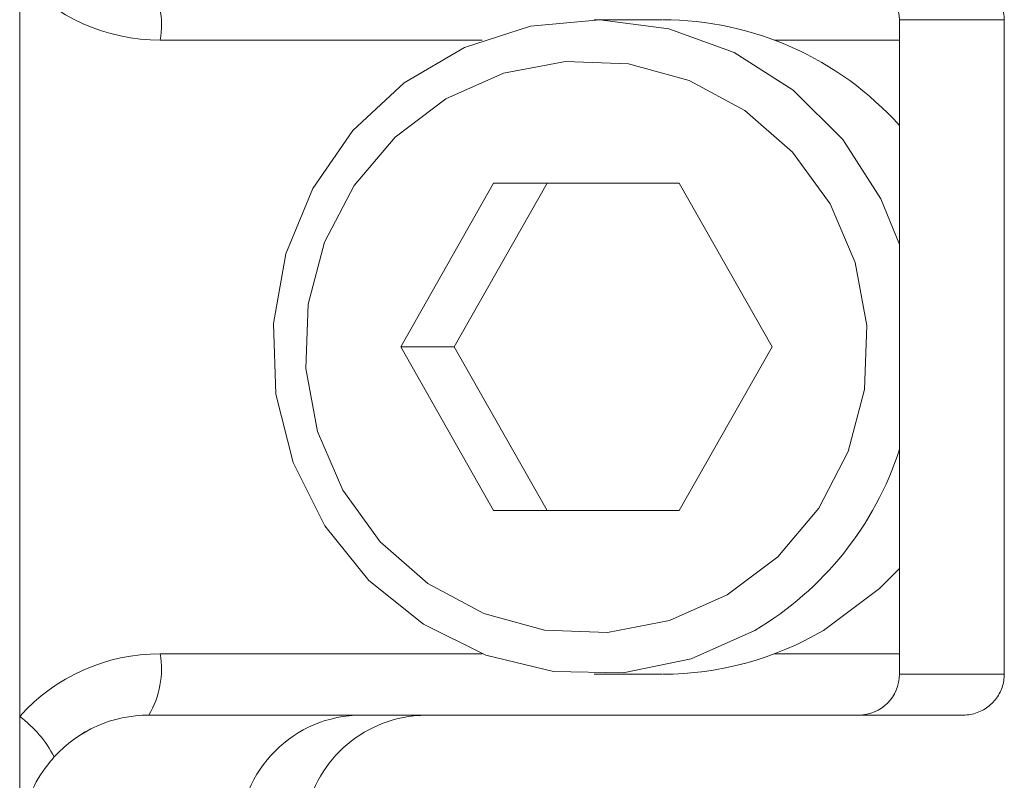
# Model space of a CAD drawing. Units: millimetres. Extents: x 421 to 3703, y -4579 to -640.
# Drawn here: x 1017 to 1041, y -1514 to -1496 of the extents above; entities that cross this region are included whole.
import ezdxf

# ---------------------------------------------------------------- set-up
doc = ezdxf.new("R2010")
doc.units = ezdxf.units.MM
doc.header["$MEASUREMENT"] = 0

msp = doc.modelspace()

# ---------------------------------------------------------------- linework, layer by layer
at = {"lineweight": 15}
for points in [[(1017.0628, -1494.7105), (1017.0628, -1494.7105), (1017.0628, -1512.7754), (1017.0628, -1512.7754)], [(1032.7665, -1495.7429), (1032.7665, -1495.7429), (1031.1051, -1495.7429), (1031.1051, -1495.7429)], [(1038.5704, -1498.3306), (1037.0951, -1496.6865), (1034.9914, -1495.746), (1032.7825, -1495.7429)], [(1038.5704, -1495.7429), (1038.5704, -1495.7429), (1038.5704, -1511.7429), (1038.5704, -1511.7429)], [(1041.1345, -1511.7429), (1041.1345, -1511.7429), (1041.1345, -1495.7429), (1041.1345, -1495.7429)], [(1028.6497, -1499.7429), (1028.6497, -1499.7429), (1026.3808, -1503.7429), (1026.3808, -1503.7429)], [(1029.9544, -1499.7429), (1029.9544, -1499.7429), (1027.6855, -1503.7429), (1027.6855, -1503.7429)], [(1033.1876, -1499.7429), (1033.1876, -1499.7429), (1028.6497, -1499.7429), (1028.6497, -1499.7429)], [(1035.4566, -1503.7429), (1035.4566, -1503.7429), (1033.1876, -1499.7429), (1033.1876, -1499.7429)], [(1026.3808, -1503.7429), (1026.3808, -1503.7429), (1028.6497, -1507.7429), (1028.6497, -1507.7429)], [(1027.6855, -1503.7429), (1027.6855, -1503.7429), (1026.3808, -1503.7429), (1026.3808, -1503.7429)], [(1027.6855, -1503.7429), (1027.6855, -1503.7429), (1029.9544, -1507.7429), (1029.9544, -1507.7429)], [(1033.1876, -1507.7429), (1033.1876, -1507.7429), (1035.4566, -1503.7429), (1035.4566, -1503.7429)], [(1035.035, -1510.6711), (1036.715, -1509.6778), (1037.9728, -1508.1034), (1038.5704, -1506.2455)], [(1028.6497, -1507.7429), (1028.6497, -1507.7429), (1033.1876, -1507.7429), (1033.1876, -1507.7429)], [(1032.7825, -1511.7429), (1034.1646, -1511.7424), (1035.5214, -1511.3724), (1036.7124, -1510.6711)], [(1031.1051, -1511.7429), (1031.1051, -1511.7429), (1032.7665, -1511.7429), (1032.7665, -1511.7429)], [(1037.5704, -1512.7429), (1038.1227, -1512.7429), (1038.5704, -1512.2952), (1038.5704, -1511.7429)], [(1017.0628, -1512.7754), (1017.0628, -1512.7754), (1017.0628, -1515.7429), (1017.0628, -1515.7429)], [(1020.2207, -1512.7429), (1019.3349, -1512.7429), (1018.4922, -1513.1152), (1017.908, -1513.7646)], [(1020.2207, -1512.7429), (1019.3349, -1512.7429), (1018.4922, -1513.1152), (1017.908, -1513.7646)], [(1020.2207, -1512.7429), (1019.3349, -1512.7429), (1018.4922, -1513.1152), (1017.908, -1513.7646)], [(1020.2207, -1512.7429), (1019.3349, -1512.7429), (1018.4922, -1513.1152), (1017.908, -1513.7646)], [(1020.2207, -1512.7429), (1019.3349, -1512.7429), (1018.4922, -1513.1152), (1017.908, -1513.7646)], [(1020.2207, -1512.7429), (1019.3349, -1512.7429), (1018.4922, -1513.1152), (1017.908, -1513.7646)], [(1020.2207, -1512.7429), (1019.3349, -1512.7429), (1018.4922, -1513.1152), (1017.908, -1513.7646)], [(1020.2207, -1512.7429), (1019.3349, -1512.7429), (1018.4922, -1513.1152), (1017.908, -1513.7646)], [(1020.2207, -1512.7429), (1019.3349, -1512.7429), (1018.4922, -1513.1152), (1017.908, -1513.7646)], [(1020.2207, -1512.7429), (1019.3349, -1512.7429), (1018.4922, -1513.1152), (1017.908, -1513.7646)], [(1020.2207, -1512.7429), (1019.3349, -1512.7429), (1018.4922, -1513.1152), (1017.908, -1513.7646)], [(1020.2207, -1512.7429), (1019.3349, -1512.7429), (1018.4922, -1513.1152), (1017.908, -1513.7646)], [(1020.2207, -1512.7429), (1019.3349, -1512.7429), (1018.4922, -1513.1152), (1017.908, -1513.7646)], [(1020.2207, -1512.7429), (1019.3349, -1512.7429), (1018.4922, -1513.1153), (1017.908, -1513.7646)], [(1020.2207, -1512.7429), (1019.3349, -1512.7429), (1018.4922, -1513.1153), (1017.908, -1513.7646)], [(1020.2207, -1512.7429), (1019.3349, -1512.7429), (1018.4922, -1513.1153), (1017.908, -1513.7646)], [(1020.2207, -1512.7429), (1019.3349, -1512.7429), (1018.4922, -1513.1153), (1017.908, -1513.7646)], [(1020.2207, -1512.743), (1019.3349, -1512.743), (1018.4922, -1513.1153), (1017.908, -1513.7646)], [(1020.2207, -1512.743), (1019.3349, -1512.743), (1018.4922, -1513.1153), (1017.908, -1513.7646)], [(1020.2207, -1512.743), (1019.3349, -1512.743), (1018.4922, -1513.1153), (1017.908, -1513.7646)], [(1020.2207, -1512.743), (1019.3349, -1512.743), (1018.4922, -1513.1153), (1017.908, -1513.7646)], [(1020.2207, -1512.7429), (1020.2207, -1512.7429), (1020.2207, -1512.743), (1020.2207, -1512.743)], [(1020.2207, -1512.7429), (1020.2207, -1512.7429), (1025.4227, -1512.7429), (1025.4227, -1512.7429)], [(1025.4227, -1512.7429), (1025.4227, -1512.7429), (1027.0287, -1512.7429), (1027.0287, -1512.7429)], [(1040.1266, -1512.7429), (1040.1266, -1512.7429), (1027.0287, -1512.7429), (1027.0287, -1512.7429)], [(1017.908, -1513.7646), (1017.908, -1513.7646), (1017.908, -1513.7646), (1017.908, -1513.7646)]]:
    msp.add_open_spline(points, degree=3, dxfattribs=at)
at = {"color": 8, "lineweight": 9}
for points in [[(1017.0628, -1494.7105), (1017.931, -1495.6845), (1019.1837, -1496.2429), (1020.5002, -1496.2429)], [(1020.5002, -1496.2429), (1020.5845, -1495.7256), (1020.4856, -1495.1951), (1020.2207, -1494.7429)], [(1041.1345, -1495.7429), (1041.1345, -1495.7429), (1038.5704, -1495.7429), (1038.5704, -1495.7429)], [(1028.37, -1496.2429), (1028.37, -1496.2429), (1020.5002, -1496.2429), (1020.5002, -1496.2429)], [(1038.5704, -1496.2429), (1038.5704, -1496.2429), (1035.5176, -1496.2429), (1035.5176, -1496.2429)], [(1020.5002, -1511.2429), (1019.1837, -1511.2429), (1017.931, -1511.8014), (1017.0628, -1512.7754)], [(1020.2207, -1512.7429), (1020.4856, -1512.2907), (1020.5845, -1511.7602), (1020.5002, -1511.2429)], [(1020.5002, -1511.2429), (1020.5002, -1511.2429), (1028.37, -1511.2429), (1028.37, -1511.2429)], [(1035.5176, -1511.2429), (1035.5176, -1511.2429), (1038.5704, -1511.2429), (1038.5704, -1511.2429)], [(1038.5704, -1511.7429), (1038.5704, -1511.7429), (1041.1345, -1511.7429), (1041.1345, -1511.7429)], [(1017.908, -1513.7646), (1017.7036, -1513.3759), (1017.4148, -1513.038), (1017.0628, -1512.7754)], [(1025.4227, -1512.7429), (1023.7679, -1512.745), (1022.4281, -1514.0881), (1022.4302, -1515.7429)]]:
    msp.add_open_spline(points, degree=3, dxfattribs=at)
at = {"lineweight": 15}
for points, knots in [([(1038.5704, -1495.7429), (1038.5704, -1495.4777), (1038.4651, -1495.2234), (1038.2775, -1495.0358), (1038.2775, -1495.0358), (1038.09, -1494.8483), (1037.8357, -1494.7429), (1037.5704, -1494.7429)], [0, 0, 0, 0, 0.3333333, 0.3333333, 0.3333333, 0.3333333, 1, 1, 1, 1]), ([(1041.1345, -1495.7429), (1041.1268, -1495.6502), (1041.1192, -1495.5574), (1041.0957, -1495.4681), (1041.0957, -1495.4681), (1041.0674, -1495.3608), (1041.0162, -1495.2585), (1040.9509, -1495.1675), (1040.9509, -1495.1675), (1040.8854, -1495.0763), (1040.8056, -1494.9965), (1040.7145, -1494.9307), (1040.7145, -1494.9307), (1040.6228, -1494.8645), (1040.5196, -1494.8126), (1040.4113, -1494.7837), (1040.4113, -1494.7837), (1040.3189, -1494.759), (1040.2228, -1494.7509), (1040.1266, -1494.7429)], [0, 0, 0, 0, 0.1666667, 0.1666667, 0.1666667, 0.1666667, 0.3333333, 0.3333333, 0.3333333, 0.3333333, 0.5, 0.5, 0.5, 0.5, 0.6666667, 0.6666667, 0.6666667, 0.6666667, 1, 1, 1, 1]), ([(1038.5704, -1501.2404), (1038.5704, -1501.2404), (1038.1147, -1500.1239), (1038.1147, -1500.1239), (1038.1147, -1500.1239), (1038.1147, -1500.1239), (1037.1864, -1498.6748), (1037.1864, -1498.6748), (1037.1864, -1498.6748), (1037.1864, -1498.6748), (1035.9738, -1497.4626), (1035.9738, -1497.4626), (1035.9738, -1497.4626), (1035.9738, -1497.4626), (1034.5336, -1496.5442), (1034.5336, -1496.5442), (1034.5336, -1496.5442), (1034.5336, -1496.5442), (1032.933, -1495.9623), (1032.933, -1495.9623), (1032.933, -1495.9623), (1032.933, -1495.9623), (1031.247, -1495.7442), (1031.247, -1495.7442), (1031.247, -1495.7442), (1031.247, -1495.7442), (1029.5543, -1495.9002), (1029.5543, -1495.9002), (1029.5543, -1495.9002), (1029.5543, -1495.9002), (1027.9341, -1496.4229), (1027.9341, -1496.4229), (1027.9341, -1496.4229), (1027.9341, -1496.4229), (1026.4622, -1497.2878), (1026.4622, -1497.2878), (1026.4622, -1497.2878), (1026.4622, -1497.2878), (1025.2074, -1498.4546), (1025.2074, -1498.4546), (1025.2074, -1498.4546), (1025.2074, -1498.4546), (1024.2284, -1499.8687), (1024.2284, -1499.8687), (1024.2284, -1499.8687), (1024.2284, -1499.8687), (1023.5709, -1501.4639), (1023.5709, -1501.4639), (1023.5709, -1501.4639), (1023.5709, -1501.4639), (1023.2657, -1503.1657), (1023.2657, -1503.1657), (1023.2657, -1503.1657), (1023.2657, -1503.1657), (1023.3271, -1504.8944), (1023.3271, -1504.8944), (1023.3271, -1504.8944), (1023.3271, -1504.8944), (1023.7521, -1506.5694), (1023.7521, -1506.5694), (1023.7521, -1506.5694), (1023.7521, -1506.5694), (1024.521, -1508.1122), (1024.521, -1508.1122), (1024.521, -1508.1122), (1024.521, -1508.1122), (1025.5977, -1509.4506), (1025.5977, -1509.4506), (1025.5977, -1509.4506), (1025.5977, -1509.4506), (1026.932, -1510.5222), (1026.932, -1510.5222), (1026.932, -1510.5222), (1026.932, -1510.5222), (1028.4613, -1511.2768), (1028.4613, -1511.2768), (1028.4613, -1511.2768), (1028.4613, -1511.2768), (1030.1143, -1511.6791), (1030.1143, -1511.6791), (1030.1143, -1511.6791), (1030.1143, -1511.6791), (1031.8137, -1511.7104), (1031.8137, -1511.7104), (1031.8137, -1511.7104), (1031.8137, -1511.7104), (1033.4798, -1511.369), (1033.4798, -1511.369), (1033.4798, -1511.369), (1033.4798, -1511.369), (1035.035, -1510.6711), (1035.035, -1510.6711), (1035.035, -1510.6711), (1035.035, -1510.6711), (1035.035, -1510.6711), (1035.035, -1510.6711)], [0, 0, 0, 0, 0.04, 0.04, 0.04, 0.04, 0.08, 0.08, 0.08, 0.08, 0.12, 0.12, 0.12, 0.12, 0.16, 0.16, 0.16, 0.16, 0.2, 0.2, 0.2, 0.2, 0.24, 0.24, 0.24, 0.24, 0.28, 0.28, 0.28, 0.28, 0.32, 0.32, 0.32, 0.32, 0.36, 0.36, 0.36, 0.36, 0.4, 0.4, 0.4, 0.4, 0.44, 0.44, 0.44, 0.44, 0.48, 0.48, 0.48, 0.48, 0.52, 0.52, 0.52, 0.52, 0.56, 0.56, 0.56, 0.56, 0.6, 0.6, 0.6, 0.6, 0.64, 0.64, 0.64, 0.64, 0.68, 0.68, 0.68, 0.68, 0.72, 0.72, 0.72, 0.72, 0.76, 0.76, 0.76, 0.76, 0.8, 0.8, 0.8, 0.8, 0.84, 0.84, 0.84, 0.84, 0.88, 0.88, 0.88, 0.88, 0.92, 0.92, 0.92, 0.92, 1, 1, 1, 1]), ([(1036.7124, -1510.6711), (1036.7124, -1510.6711), (1038.0838, -1509.6493), (1038.0838, -1509.6493), (1038.0838, -1509.6493), (1038.0838, -1509.6493), (1038.5704, -1509.1553), (1038.5704, -1509.1553)], [0, 0, 0, 0, 0.3333333, 0.3333333, 0.3333333, 0.3333333, 1, 1, 1, 1]), ([(1040.1266, -1512.7429), (1040.1442, -1512.7426), (1040.1617, -1512.7424), (1040.1793, -1512.7416), (1040.1793, -1512.7416), (1040.2928, -1512.7365), (1040.4061, -1512.7106), (1040.5119, -1512.667), (1040.5119, -1512.667), (1040.6176, -1512.6234), (1040.7157, -1512.5623), (1040.8007, -1512.4864), (1040.8007, -1512.4864), (1040.8852, -1512.4109), (1040.9566, -1512.3208), (1041.0117, -1512.2212), (1041.0117, -1512.2212), (1041.0664, -1512.1224), (1041.1052, -1512.0142), (1041.1214, -1511.9033), (1041.1214, -1511.9033), (1041.1292, -1511.8503), (1041.1318, -1511.7966), (1041.1345, -1511.7429)], [0, 0, 0, 0, 0.1428571, 0.1428571, 0.1428571, 0.1428571, 0.2857143, 0.2857143, 0.2857143, 0.2857143, 0.4285714, 0.4285714, 0.4285714, 0.4285714, 0.5714286, 0.5714286, 0.5714286, 0.5714286, 0.7142857, 0.7142857, 0.7142857, 0.7142857, 1, 1, 1, 1]), ([(1027.0287, -1512.7429), (1026.9177, -1512.7467), (1026.8067, -1512.7504), (1026.6962, -1512.7612), (1026.6962, -1512.7612), (1026.3572, -1512.7941), (1026.0227, -1512.8926), (1025.7138, -1513.0419), (1025.7138, -1513.0419), (1025.4054, -1513.1909), (1025.1226, -1513.3905), (1024.8817, -1513.632), (1024.8817, -1513.632), (1024.6421, -1513.8722), (1024.4441, -1514.1539), (1024.2969, -1514.4611), (1024.2969, -1514.4611), (1024.1507, -1514.7661), (1024.0547, -1515.0963), (1024.0236, -1515.4308), (1024.0236, -1515.4308), (1024.014, -1515.5346), (1024.0106, -1515.6387), (1024.0072, -1515.7429)], [0, 0, 0, 0, 0.1428571, 0.1428571, 0.1428571, 0.1428571, 0.2857143, 0.2857143, 0.2857143, 0.2857143, 0.4285714, 0.4285714, 0.4285714, 0.4285714, 0.5714286, 0.5714286, 0.5714286, 0.5714286, 0.7142857, 0.7142857, 0.7142857, 0.7142857, 1, 1, 1, 1])]:
    msp.add_open_spline(points, degree=3, knots=knots, dxfattribs=at)
at = {"color": 8, "lineweight": 9}
for points, knots in [([(1034.3574, -1509.8051), (1034.3574, -1509.8051), (1035.5965, -1508.8743), (1035.5965, -1508.8743), (1035.5965, -1508.8743), (1035.5965, -1508.8743), (1036.601, -1507.6862), (1036.601, -1507.6862), (1036.601, -1507.6862), (1036.601, -1507.6862), (1037.3206, -1506.3003), (1037.3206, -1506.3003), (1037.3206, -1506.3003), (1037.3206, -1506.3003), (1037.7192, -1504.7862), (1037.7192, -1504.7862), (1037.7192, -1504.7862), (1037.7192, -1504.7862), (1037.7768, -1503.2198), (1037.7768, -1503.2198), (1037.7768, -1503.2198), (1037.7768, -1503.2198), (1037.4905, -1501.6796), (1037.4905, -1501.6796), (1037.4905, -1501.6796), (1037.4905, -1501.6796), (1036.8746, -1500.2429), (1036.8746, -1500.2429), (1036.8746, -1500.2429), (1036.8746, -1500.2429), (1035.9601, -1498.9817), (1035.9601, -1498.9817), (1035.9601, -1498.9817), (1035.9601, -1498.9817), (1034.7928, -1497.9593), (1034.7928, -1497.9593), (1034.7928, -1497.9593), (1034.7928, -1497.9593), (1033.4313, -1497.2268), (1033.4313, -1497.2268), (1033.4313, -1497.2268), (1033.4313, -1497.2268), (1031.9437, -1496.8211), (1031.9437, -1496.8211), (1031.9437, -1496.8211), (1031.9437, -1496.8211), (1030.4047, -1496.7625), (1030.4047, -1496.7625), (1030.4047, -1496.7625), (1030.4047, -1496.7625), (1028.8916, -1497.0539), (1028.8916, -1497.0539), (1028.8916, -1497.0539), (1028.8916, -1497.0539), (1027.48, -1497.6808), (1027.48, -1497.6808), (1027.48, -1497.6808), (1027.48, -1497.6808), (1026.2409, -1498.6116), (1026.2409, -1498.6116), (1026.2409, -1498.6116), (1026.2409, -1498.6116), (1025.2364, -1499.7997), (1025.2364, -1499.7997), (1025.2364, -1499.7997), (1025.2364, -1499.7997), (1024.5167, -1501.1855), (1024.5167, -1501.1855), (1024.5167, -1501.1855), (1024.5167, -1501.1855), (1024.1182, -1502.6996), (1024.1182, -1502.6996), (1024.1182, -1502.6996), (1024.1182, -1502.6996), (1024.0606, -1504.266), (1024.0606, -1504.266), (1024.0606, -1504.266), (1024.0606, -1504.266), (1024.3469, -1505.8062), (1024.3469, -1505.8062), (1024.3469, -1505.8062), (1024.3469, -1505.8062), (1024.9627, -1507.2429), (1024.9627, -1507.2429), (1024.9627, -1507.2429), (1024.9627, -1507.2429), (1025.8772, -1508.5041), (1025.8772, -1508.5041), (1025.8772, -1508.5041), (1025.8772, -1508.5041), (1027.0445, -1509.5266), (1027.0445, -1509.5266), (1027.0445, -1509.5266), (1027.0445, -1509.5266), (1028.4061, -1510.259), (1028.4061, -1510.259), (1028.4061, -1510.259), (1028.4061, -1510.259), (1029.8937, -1510.6647), (1029.8937, -1510.6647), (1029.8937, -1510.6647), (1029.8937, -1510.6647), (1031.4326, -1510.7234), (1031.4326, -1510.7234), (1031.4326, -1510.7234), (1031.4326, -1510.7234), (1032.9458, -1510.4319), (1032.9458, -1510.4319), (1032.9458, -1510.4319), (1032.9458, -1510.4319), (1034.3574, -1509.8051), (1034.3574, -1509.8051)], [0, 0, 0, 0, 0.0344828, 0.0344828, 0.0344828, 0.0344828, 0.0689655, 0.0689655, 0.0689655, 0.0689655, 0.1034483, 0.1034483, 0.1034483, 0.1034483, 0.137931, 0.137931, 0.137931, 0.137931, 0.1724138, 0.1724138, 0.1724138, 0.1724138, 0.2068966, 0.2068966, 0.2068966, 0.2068966, 0.2413793, 0.2413793, 0.2413793, 0.2413793, 0.2758621, 0.2758621, 0.2758621, 0.2758621, 0.3103448, 0.3103448, 0.3103448, 0.3103448, 0.3448276, 0.3448276, 0.3448276, 0.3448276, 0.3793103, 0.3793103, 0.3793103, 0.3793103, 0.4137931, 0.4137931, 0.4137931, 0.4137931, 0.4482759, 0.4482759, 0.4482759, 0.4482759, 0.4827586, 0.4827586, 0.4827586, 0.4827586, 0.5172414, 0.5172414, 0.5172414, 0.5172414, 0.5517241, 0.5517241, 0.5517241, 0.5517241, 0.5862069, 0.5862069, 0.5862069, 0.5862069, 0.6206897, 0.6206897, 0.6206897, 0.6206897, 0.6551724, 0.6551724, 0.6551724, 0.6551724, 0.6896552, 0.6896552, 0.6896552, 0.6896552, 0.7241379, 0.7241379, 0.7241379, 0.7241379, 0.7586207, 0.7586207, 0.7586207, 0.7586207, 0.7931034, 0.7931034, 0.7931034, 0.7931034, 0.8275862, 0.8275862, 0.8275862, 0.8275862, 0.862069, 0.862069, 0.862069, 0.862069, 0.8965517, 0.8965517, 0.8965517, 0.8965517, 0.9310345, 0.9310345, 0.9310345, 0.9310345, 1, 1, 1, 1]), ([(1017.908, -1513.7646), (1017.8766, -1513.8005), (1017.8451, -1513.8365), (1017.8148, -1513.8727), (1017.8148, -1513.8727), (1017.6315, -1514.0917), (1017.4908, -1514.3199), (1017.3808, -1514.5469), (1017.3808, -1514.5469), (1017.2143, -1514.8905), (1017.1183, -1515.2314), (1017.0782, -1515.5711), (1017.0782, -1515.5711), (1017.0718, -1515.6256), (1017.0668, -1515.6801), (1017.0633, -1515.7346), (1017.0633, -1515.7346), (1017.0632, -1515.7374), (1017.063, -1515.7402), (1017.0628, -1515.7429)], [0, 0, 0, 0, 0.1666667, 0.1666667, 0.1666667, 0.1666667, 0.3333333, 0.3333333, 0.3333333, 0.3333333, 0.5, 0.5, 0.5, 0.5, 0.6666667, 0.6666667, 0.6666667, 0.6666667, 1, 1, 1, 1])]:
    msp.add_open_spline(points, degree=3, knots=knots, dxfattribs=at)

doc.saveas('drawing.dxf')
